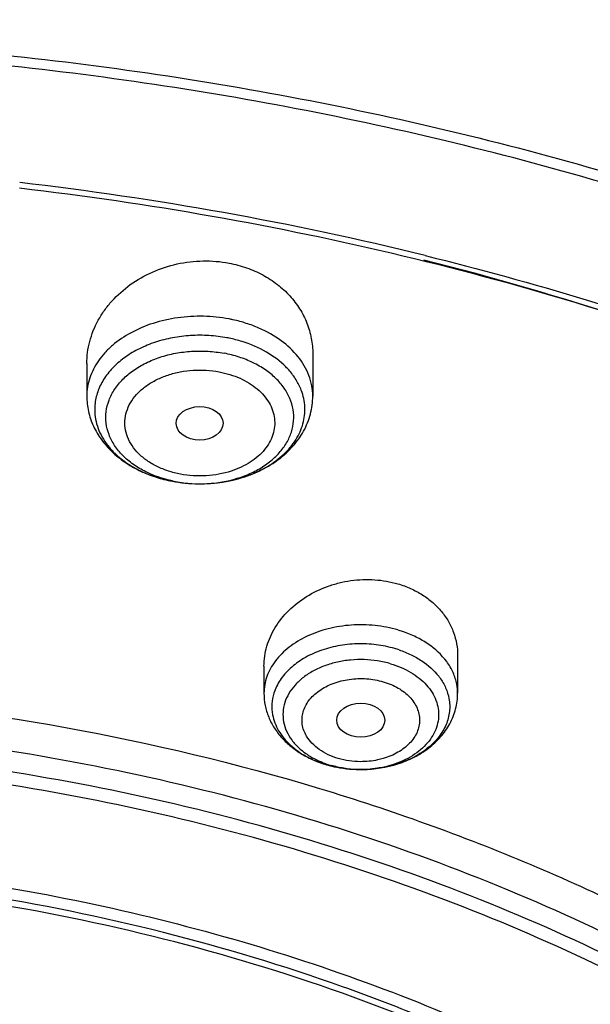
# Model space of a CAD drawing. Units: inches. Extents: x 7.1 to 14.8, y -1.5 to 20.1.
# Drawn here: x 11.2 to 11.6, y 15.7 to 16.4 of the extents above; entities that cross this region are included whole.
import ezdxf

# ---------------------------------------------------------------- set-up
doc = ezdxf.new("R2010")
doc.units = ezdxf.units.IN
doc.header["$LTSCALE"] = 1.21
doc.header["$MEASUREMENT"] = 0
doc.layers.get('0').update_dxf_attribs({"linetype": 'CONTINUOUS'})

msp = doc.modelspace()

# ---------------------------------------------------------------- linework, layer by layer
at = {"color": 7, "linetype": 'CONTINUOUS'}
for p, q in [((11.43815, 16.16606), (11.43815, 16.13524)), ((11.27279, 16.15902), (11.27279, 16.13524)), ((11.54416, 15.94529), (11.54416, 15.9177)), ((11.40243, 15.93761), (11.40243, 15.9177))]:
    msp.add_line(p, q, dxfattribs=at)
for centre, radius, start, end in [((10.95034, 13.92062), 2.38665, 76.1813, 83.42336), ((11.35654, 16.07852), 0.10118, 78.3819, 79.27157), ((11.35702, 16.08062), 0.09903, 72.76137, 78.41009), ((11.37805, 16.11656), 0.0569, 41.64159, 44.72217), ((11.35459, 16.17332), 0.10224, 259.27328, 260.44027), ((11.35544, 16.17876), 0.10775, 260.47885, 270.721), ((11.47568, 15.87345), 0.08017, 72.42018, 73.67592), ((11.47589, 15.87411), 0.07948, 71.36963, 72.42004), ((11.49583, 15.9032), 0.04372, 36.34862, 37.95904), ((11.47219, 15.94689), 0.08496, 253.73142, 258.80466), ((11.47329, 15.95279), 0.09096, 258.84271, 270.80554)]:
    msp.add_arc(centre, radius, start, end, dxfattribs=at)
at = {"color": 9, "linetype": 'CONTINUOUS'}
for centre, radius, start, end in [((11.35664, 16.08496), 0.10865, 77.71599, 79.27198), ((11.3472, 16.15332), 0.08085, 241.21019, 244.63187), ((11.3545, 16.16149), 0.09039, 257.93923, 259.27181), ((11.35557, 16.16705), 0.09603, 259.34066, 273.52041), ((11.3556, 16.16643), 0.09541, 273.52068, 276.42232), ((11.47604, 15.88073), 0.08676, 71.25103, 73.68044), ((11.50856, 15.91771), 0.0356, 359.98485, 10.57039), ((11.47108, 15.93176), 0.06968, 251.12306, 253.68101)]:
    msp.add_arc(centre, radius, start, end, dxfattribs=at)
at = {"color": 7, "linetype": 'CONTINUOUS'}
for centre, major_axis, ratio in [((11.35537, 16.11529), (0.01717, 0.00012), 0.713246), ((11.47326, 15.89795), (0.01761, 0.00001), 0.707419)]:
    msp.add_ellipse(centre, major_axis=major_axis, ratio=ratio, dxfattribs=at)
for points, knots in [([(11.88104, 16.77516), (11.81812, 16.80085), (11.68845, 16.84689), (11.48702, 16.89919), (11.27872, 16.93499), (11.06618, 16.95386), (10.85204, 16.95558), (10.63896, 16.94014), (10.42961, 16.9077), (10.22658, 16.85866), (10.03241, 16.79357), (9.84949, 16.71319), (9.6801, 16.61841), (9.52636, 16.51029), (9.39023, 16.39), (9.27353, 16.25889), (9.19322, 16.1409), (9.14066, 16.04287), (9.11828, 15.9928), (9.10812, 15.96756)], [0, 0, 0, 0, 0.064476, 0.130333, 0.197217, 0.264757, 0.332544, 0.400166, 0.467215, 0.533303, 0.598081, 0.661252, 0.722583, 0.781927, 0.839229, 0.894543, 0.948031, 0.974188, 1, 1, 1, 1]), ([(12.00293, 16.49451), (11.96293, 16.51084), (11.8815, 16.54162), (11.71389, 16.5955), (11.54063, 16.63735), (11.36359, 16.66714), (11.18318, 16.68895), (10.95531, 16.70064), (10.68214, 16.68983), (10.45707, 16.66016), (10.28082, 16.62413), (10.1517, 16.59124), (10.02575, 16.55252), (9.90347, 16.50812), (9.78534, 16.4582), (9.67185, 16.40295), (9.56344, 16.34257), (9.42763, 16.25639), (9.30208, 16.16017), (9.18914, 16.05446), (9.11233, 15.9721), (9.04294, 15.88619), (8.98127, 15.79705), (8.92762, 15.70503), (8.88226, 15.6105), (8.84544, 15.51385), (8.81733, 15.4155), (8.79814, 15.31591), (8.79133, 15.24887), (8.78945, 15.21538)], [0, 0, 0, 0, 0.032822, 0.066096, 0.133719, 0.167979, 0.202449, 0.271735, 0.341055, 0.40987, 0.443933, 0.47768, 0.511052, 0.543998, 0.576472, 0.608433, 0.639848, 0.670693, 0.730581, 0.75965, 0.788138, 0.81607, 0.843477, 0.870405, 0.896907, 0.923044, 0.948887, 0.974514, 1, 1, 1, 1]), ([(11.99757, 16.47774), (11.9574, 16.49383), (11.87563, 16.52415), (11.7073, 16.5772), (11.48904, 16.62874), (11.21978, 16.66633), (10.94595, 16.67943), (10.67201, 16.66782), (10.44643, 16.6376), (10.26989, 16.6012), (10.14066, 16.5681), (10.01469, 16.52922), (9.89247, 16.48475), (9.77452, 16.43483), (9.62503, 16.36202), (9.48434, 16.27871), (9.35462, 16.18523), (9.26477, 16.11159), (9.18174, 16.03404), (9.10588, 15.95288), (9.03749, 15.86843), (8.97686, 15.78104), (8.92425, 15.69107), (8.87987, 15.59887), (8.84392, 15.50482), (8.81654, 15.40932), (8.79788, 15.31277), (8.79127, 15.24781), (8.78945, 15.21538)], [0, 0, 0, 0, 0.033055, 0.066589, 0.134782, 0.204097, 0.273999, 0.343917, 0.413285, 0.4476, 0.481576, 0.515153, 0.548275, 0.58089, 0.612954, 0.675259, 0.705474, 0.735036, 0.763943, 0.792205, 0.819841, 0.846885, 0.87338, 0.899384, 0.924965, 0.950202, 0.975182, 1, 1, 1, 1]), ([(9.31756, 15.7422), (9.35963, 15.79304), (9.45364, 15.89074), (9.6163, 16.01989), (9.80111, 16.13294), (10.00487, 16.22804), (10.18652, 16.29066), (10.33808, 16.33069), (10.45505, 16.35559), (10.57406, 16.37505), (10.73504, 16.39369), (10.93827, 16.40298), (11.18165, 16.39175), (11.42096, 16.35836), (11.61481, 16.31226), (11.76418, 16.26469), (11.87208, 16.22419), (11.97603, 16.17879), (12.0756, 16.12872), (12.17036, 16.07416), (12.25991, 16.01536), (12.34388, 15.95256), (12.42191, 15.88601), (12.49366, 15.81601), (12.53761, 15.76666), (12.55839, 15.74151)], [0, 0, 0, 0, 0.054909, 0.112391, 0.172403, 0.234765, 0.299156, 0.331994, 0.365175, 0.398635, 0.432306, 0.499987, 0.567666, 0.634774, 0.700768, 0.733199, 0.765171, 0.796634, 0.827545, 0.857868, 0.887574, 0.916644, 0.945069, 0.97285, 1, 1, 1, 1]), ([(12.54862, 15.73555), (12.50702, 15.78628), (12.41392, 15.88379), (12.25255, 16.01271), (12.06903, 16.1256), (11.90162, 16.20411), (11.75973, 16.25756), (11.6489, 16.29296), (11.53504, 16.32316), (11.37928, 16.35647), (11.17997, 16.38433), (10.93769, 16.39549), (10.69541, 16.38433), (10.4961, 16.35647), (10.34034, 16.32316), (10.22649, 16.29296), (10.11566, 16.25756), (9.97376, 16.20411), (9.80635, 16.1256), (9.62283, 16.01271), (9.46146, 15.88379), (9.36836, 15.78628), (9.32676, 15.73555)], [0, 0, 0, 0, 0.054871, 0.112318, 0.172315, 0.234673, 0.266654, 0.299096, 0.331944, 0.365138, 0.432282, 0.5, 0.567718, 0.634862, 0.668056, 0.700904, 0.733346, 0.765327, 0.827685, 0.887682, 0.945129, 1, 1, 1, 1]), ([(11.22364, 16.28765), (11.31794, 16.27667), (11.45782, 16.25209), (11.63874, 16.20276), (11.76893, 16.15828), (11.89352, 16.1064), (12.01167, 16.04747), (12.12258, 15.9819), (12.2255, 15.9101), (12.31974, 15.83259), (12.39103, 15.76312), (12.44298, 15.7052), (12.47912, 15.66099), (12.51265, 15.61576), (12.55353, 15.55465), (12.59804, 15.47604), (12.63366, 15.39416), (12.65625, 15.3277), (12.67022, 15.27766), (12.68126, 15.22726), (12.68666, 15.19339), (12.68887, 15.17645)], [0, 0, 0, 0, 0.144393, 0.21531, 0.285072, 0.353493, 0.420414, 0.485706, 0.549277, 0.611074, 0.67109, 0.700449, 0.729382, 0.757905, 0.786034, 0.841177, 0.895033, 0.921567, 0.94788, 0.974011, 1, 1, 1, 1]), ([(11.2728, 16.15902), (11.2728, 16.16446), (11.27426, 16.17552), (11.27955, 16.18851), (11.28561, 16.19815), (11.29301, 16.20735), (11.30441, 16.21748), (11.32064, 16.22669), (11.33876, 16.23261), (11.35783, 16.23486), (11.37064, 16.23381), (11.37687, 16.23263)], [0, 0, 0, 0, 0.113097, 0.229079, 0.288682, 0.349426, 0.474183, 0.603129, 0.734973, 0.868057, 1, 1, 1, 1]), ([(12.59905, 14.7301), (12.60683, 14.74857), (12.62118, 14.7858), (12.63904, 14.84263), (12.65306, 14.90001), (12.66322, 14.95779), (12.66948, 15.01586), (12.67184, 15.07407), (12.67029, 15.13229), (12.66483, 15.1904), (12.65548, 15.24825), (12.64225, 15.30572), (12.62519, 15.36268), (12.59721, 15.4382), (12.56172, 15.51182), (12.51943, 15.58281), (12.47171, 15.65336), (12.4031, 15.73839), (12.32476, 15.81707), (12.2561, 15.87669), (12.18232, 15.9349), (12.0829, 16.00275), (11.95432, 16.07522), (11.76879, 16.16084), (11.62076, 16.20926), (11.51946, 16.23479)], [0, 0, 0, 0, 0.028456, 0.056616, 0.084532, 0.112262, 0.139863, 0.167396, 0.194922, 0.222504, 0.250202, 0.278075, 0.306181, 0.33457, 0.39237, 0.421889, 0.45186, 0.513241, 0.576699, 0.609244, 0.642328, 0.710086, 0.779911, 0.851661, 1, 1, 1, 1]), ([(11.52039, 16.23819), (11.55992, 16.22844), (11.63792, 16.20697), (11.7521, 16.16873), (11.86213, 16.1248), (11.96746, 16.07545), (12.06755, 16.02089), (12.1619, 15.96141), (12.25002, 15.89732), (12.33145, 15.82892), (12.4058, 15.75657), (12.47266, 15.68062), (12.53171, 15.60146), (12.58261, 15.51949), (12.62512, 15.43513), (12.65346, 15.36288), (12.67164, 15.30443), (12.68676, 15.24594), (12.69483, 15.2014), (12.69869, 15.17163)], [0, 0, 0, 0, 0.072469, 0.143925, 0.214221, 0.283233, 0.350853, 0.416999, 0.48161, 0.544655, 0.606138, 0.666088, 0.724577, 0.781708, 0.837623, 0.892498, 0.919616, 0.946556, 1, 1, 1, 1]), ([(11.37687, 16.23263), (11.38122, 16.2318), (11.38974, 16.22952), (11.40169, 16.22429), (11.41237, 16.21736), (11.42149, 16.20899), (11.42882, 16.19939), (11.43418, 16.18884), (11.43742, 16.17762), (11.43815, 16.1699), (11.43815, 16.16606)], [0, 0, 0, 0, 0.135458, 0.268253, 0.397381, 0.522848, 0.645042, 0.764635, 0.882566, 1, 1, 1, 1]), ([(11.41847, 16.15659), (11.41428, 16.16083), (11.40415, 16.16838), (11.39257, 16.17327), (11.38637, 16.1752)], [0, 0, 0, 0, 0.478838, 1, 1, 1, 1]), ([(11.42976, 16.13947), (11.42875, 16.14215), (11.42611, 16.14742), (11.42256, 16.15212), (11.42057, 16.15436)], [0, 0, 0, 0, 0.488283, 1, 1, 1, 1]), ([(11.27279, 16.13524), (11.27279, 16.13149), (11.27363, 16.12393), (11.27732, 16.1131), (11.2832, 16.10312), (11.291, 16.09427), (11.30041, 16.0867), (11.31115, 16.08052), (11.32295, 16.0758), (11.33126, 16.07368), (11.3355, 16.07288)], [0, 0, 0, 0, 0.117663, 0.235837, 0.355707, 0.477926, 0.603276, 0.732186, 0.864736, 1, 1, 1, 1]), ([(11.35679, 16.07103), (11.36258, 16.07109), (11.37399, 16.07214), (11.38773, 16.07572), (11.39789, 16.0799), (11.40705, 16.08471), (11.41699, 16.09199), (11.42471, 16.10106), (11.42894, 16.10892), (11.43111, 16.11494), (11.43231, 16.12109), (11.4325, 16.12731), (11.43169, 16.1335), (11.4305, 16.13751), (11.42976, 16.13947)], [0, 0, 0, 0, 0.148573, 0.292978, 0.362738, 0.430406, 0.558397, 0.676632, 0.73264, 0.787017, 0.840293, 0.893101, 0.946121, 1, 1, 1, 1]), ([(11.35679, 16.07102), (11.36705, 16.07115), (11.38239, 16.07349), (11.40105, 16.08101), (11.41344, 16.08862), (11.42388, 16.09813), (11.43188, 16.10934), (11.43698, 16.1219), (11.43815, 16.13082), (11.43815, 16.13524)], [0, 0, 0, 0, 0.268869, 0.399364, 0.525752, 0.648098, 0.767183, 0.88404, 1, 1, 1, 1]), ([(11.40243, 15.93761), (11.40243, 15.94003), (11.40279, 15.94492), (11.40438, 15.95214), (11.40699, 15.9592), (11.41182, 15.96835), (11.42028, 15.97886), (11.43341, 15.98908), (11.44627, 15.99525), (11.45735, 15.9986), (11.46597, 16.00028), (11.47473, 16.00106), (11.48632, 16.00088), (11.49493, 15.9994), (11.50042, 15.99779)], [0, 0, 0, 0, 0.055271, 0.111234, 0.168193, 0.226361, 0.346625, 0.472464, 0.602885, 0.669292, 0.736066, 0.802903, 0.869503, 1, 1, 1, 1]), ([(11.50042, 15.99779), (11.50361, 15.99686), (11.5098, 15.99458), (11.5184, 15.98999), (11.52602, 15.98432), (11.53247, 15.97772), (11.53763, 15.97035), (11.54138, 15.96236), (11.54366, 15.95394), (11.54416, 15.94817), (11.54416, 15.94529)], [0, 0, 0, 0, 0.135958, 0.268841, 0.397832, 0.522973, 0.64484, 0.764274, 0.882294, 1, 1, 1, 1]), ([(11.50128, 15.94942), (11.50427, 15.94841), (11.51002, 15.94608), (11.52027, 15.94031), (11.52687, 15.93449), (11.5303, 15.93009)], [0, 0, 0, 0, 0.268271, 0.525769, 1, 1, 1, 1]), ([(11.53104, 15.92911), (11.53274, 15.92681), (11.53562, 15.92195), (11.53734, 15.91656), (11.53784, 15.91387)], [0, 0, 0, 0, 0.511282, 1, 1, 1, 1]), ([(10.93769, 15.92112), (10.98093, 15.92112), (11.15144, 15.91504), (11.32127, 15.88479), (11.44319, 15.84794)], [0, 0, 0, 0, 0.253429, 1, 1, 1, 1]), ([(11.40243, 15.9177), (11.40243, 15.91472), (11.40303, 15.90875), (11.40564, 15.90011), (11.40985, 15.89206), (11.41545, 15.88476), (11.42228, 15.87836), (11.43013, 15.87293), (11.43882, 15.86852), (11.44501, 15.8663), (11.44818, 15.86537)], [0, 0, 0, 0, 0.119936, 0.239938, 0.36103, 0.4838, 0.60864, 0.736291, 0.866947, 1, 1, 1, 1]), ([(11.47459, 15.86183), (11.48334, 15.86196), (11.49644, 15.864), (11.51047, 15.86973), (11.51779, 15.87388), (11.52451, 15.87853), (11.53192, 15.88538), (11.53879, 15.89514), (11.54316, 15.90607), (11.54416, 15.91384), (11.54416, 15.9177)], [0, 0, 0, 0, 0.266473, 0.396133, 0.459652, 0.52225, 0.644744, 0.764567, 0.882579, 1, 1, 1, 1]), ([(11.53784, 15.91387), (11.53814, 15.91228), (11.5385, 15.90905), (11.53831, 15.90418), (11.5374, 15.89935), (11.53521, 15.89297), (11.53062, 15.88532), (11.5227, 15.87736), (11.51267, 15.87077), (11.49681, 15.86406), (11.48352, 15.86196), (11.47459, 15.86183)], [0, 0, 0, 0, 0.052464, 0.104792, 0.157546, 0.211273, 0.323202, 0.44338, 0.572586, 0.710048, 1, 1, 1, 1]), ([(12.19713, 14.92152), (12.19854, 14.93668), (12.20028, 14.9671), (12.19956, 15.01281), (12.19553, 15.05844), (12.18822, 15.10386), (12.17762, 15.14895), (12.15906, 15.2088), (12.12759, 15.28241), (12.07759, 15.36691), (12.01571, 15.44728), (11.9426, 15.52267), (11.85906, 15.59234), (11.76597, 15.65559), (11.66428, 15.71176), (11.55507, 15.76031), (11.43945, 15.80071), (11.31864, 15.83259), (11.19386, 15.8556), (11.06644, 15.86948), (10.98066, 15.87258), (10.93769, 15.87258)], [0, 0, 0, 0, 0.02591, 0.0518, 0.077739, 0.103793, 0.130027, 0.156502, 0.210369, 0.265824, 0.323164, 0.382589, 0.444191, 0.507971, 0.57384, 0.641637, 0.711136, 0.782049, 0.854069, 0.926868, 1, 1, 1, 1]), ([(11.44319, 15.84794), (11.49557, 15.83212), (11.59707, 15.79574), (11.69403, 15.74846), (11.74009, 15.72248)], [0, 0, 0, 0, 0.508541, 1, 1, 1, 1]), ([(10.93769, 15.79884), (10.97599, 15.79884), (11.05247, 15.79619), (11.16615, 15.78434), (11.27767, 15.76465), (11.38593, 15.73735), (11.48991, 15.70272), (11.58864, 15.66105), (11.68115, 15.61275), (11.76657, 15.55825), (11.84409, 15.4981), (11.91295, 15.43281), (11.97249, 15.36303), (12.01416, 15.30117), (12.04212, 15.25017), (12.06617, 15.19898), (12.08969, 15.13332), (12.10692, 15.05244), (12.11087, 14.99783), (12.11093, 14.97069)], [0, 0, 0, 0, 0.072604, 0.144912, 0.216505, 0.287083, 0.356361, 0.424072, 0.489995, 0.553966, 0.615884, 0.675718, 0.733521, 0.78943, 0.816755, 0.843701, 0.8966, 0.948548, 1, 1, 1, 1]), ([(12.09911, 14.96925), (12.09911, 14.98605), (12.09765, 15.01974), (12.09106, 15.07002), (12.08014, 15.11993), (12.05968, 15.18614), (12.02308, 15.26729), (11.97362, 15.34313), (11.92669, 15.4008), (11.87374, 15.45749), (11.79838, 15.52373), (11.69611, 15.59393), (11.58257, 15.65473), (11.45944, 15.70526), (11.32856, 15.74477), (11.19186, 15.77269), (11.05139, 15.78861), (10.90923, 15.7923), (10.76748, 15.7837), (10.62828, 15.76294), (10.53757, 15.74097), (10.49324, 15.72798)], [0, 0, 0, 0, 0.024977, 0.050048, 0.075303, 0.100829, 0.152962, 0.207024, 0.234916, 0.263414, 0.322263, 0.383637, 0.44742, 0.513374, 0.581159, 0.650356, 0.72049, 0.791046, 0.861489, 0.931325, 1, 1, 1, 1]), ([(12.09911, 14.96446), (12.09911, 14.98126), (12.09765, 15.01494), (12.09106, 15.06523), (12.08014, 15.11514), (12.05968, 15.18135), (12.02308, 15.2625), (11.97362, 15.33834), (11.92669, 15.39601), (11.87374, 15.4527), (11.79838, 15.51894), (11.69611, 15.58914), (11.58257, 15.64994), (11.45944, 15.70047), (11.32856, 15.73998), (11.19186, 15.7679), (11.05139, 15.78382), (10.90923, 15.78751), (10.76748, 15.77891), (10.62828, 15.75815), (10.53757, 15.73618), (10.49324, 15.72319)], [0, 0, 0, 0, 0.024977, 0.050048, 0.075303, 0.100829, 0.152962, 0.207024, 0.234916, 0.263414, 0.322264, 0.383637, 0.44742, 0.513374, 0.58116, 0.650356, 0.72049, 0.791046, 0.861489, 0.931325, 1, 1, 1, 1])]:
    msp.add_open_spline(points, degree=3, knots=knots, dxfattribs=at)
at = {"color": 9, "linetype": 'CONTINUOUS'}
for points, knots in [([(11.87547, 16.7576), (11.81294, 16.78261), (11.6841, 16.82745), (11.48413, 16.87844), (11.31228, 16.90747), (11.17245, 16.92256), (11.03115, 16.93214), (10.8539, 16.93361), (10.6424, 16.91867), (10.43456, 16.88719), (10.23292, 16.83956), (10.04001, 16.77635), (9.88731, 16.71086), (9.77182, 16.65128), (9.66302, 16.58828), (9.53657, 16.50186), (9.40082, 16.38576), (9.30258, 16.27953), (9.23465, 16.19025), (9.18949, 16.12202), (9.14979, 16.0521), (9.12687, 16.00414), (9.11639, 15.97998)], [0, 0, 0, 0, 0.064656, 0.130752, 0.197899, 0.231759, 0.265737, 0.333819, 0.401732, 0.46906, 0.535402, 0.60039, 0.663703, 0.694656, 0.725098, 0.784354, 0.841395, 0.896233, 0.922874, 0.949024, 0.974719, 1, 1, 1, 1]), ([(9.33549, 16.18433), (9.36873, 16.22087), (9.4403, 16.29166), (9.55935, 16.38842), (9.6908, 16.47673), (9.83345, 16.55579), (9.98603, 16.6249), (10.14716, 16.68346), (10.3154, 16.73093), (10.48923, 16.76692), (10.6671, 16.79108), (10.90746, 16.80724), (11.14897, 16.79916), (11.38662, 16.76684), (11.56046, 16.73082), (11.72867, 16.68331), (11.83729, 16.64382), (11.89019, 16.62222)], [0, 0, 0, 0, 0.05408, 0.109997, 0.167741, 0.227241, 0.288368, 0.350951, 0.414777, 0.479601, 0.545155, 0.611153, 0.743226, 0.808775, 0.873595, 0.937434, 1, 1, 1, 1]), ([(9.18399, 15.79344), (9.21768, 15.83469), (9.29106, 15.91486), (9.41499, 16.02491), (9.55352, 16.12579), (9.70527, 16.21655), (9.8688, 16.29636), (10.04255, 16.36444), (10.22485, 16.42018), (10.41396, 16.46304), (10.60809, 16.49261), (10.8712, 16.51396), (11.13617, 16.50788), (11.39717, 16.47439), (11.58818, 16.43592), (11.77293, 16.38441), (11.89217, 16.34123), (11.95019, 16.31754)], [0, 0, 0, 0, 0.053444, 0.108798, 0.166041, 0.225142, 0.285989, 0.34841, 0.412192, 0.477084, 0.542804, 0.609052, 0.741788, 0.807716, 0.872913, 0.937112, 1, 1, 1, 1]), ([(11.37687, 16.19171), (11.37072, 16.19288), (11.35816, 16.19417), (11.33941, 16.19311), (11.32146, 16.18908), (11.30522, 16.1823), (11.29355, 16.17446), (11.28594, 16.1671), (11.28124, 16.16127), (11.27751, 16.15508), (11.27481, 16.14862), (11.27316, 16.14198), (11.27279, 16.13748), (11.2728, 16.13524)], [0, 0, 0, 0, 0.141169, 0.283148, 0.421806, 0.554128, 0.677827, 0.736215, 0.792305, 0.846299, 0.898575, 0.949614, 1, 1, 1, 1]), ([(11.43533, 16.15037), (11.43347, 16.15528), (11.42775, 16.1649), (11.415, 16.1767), (11.40157, 16.18418), (11.38949, 16.18869), (11.38305, 16.19041), (11.37976, 16.19112)], [0, 0, 0, 0, 0.220151, 0.459921, 0.721085, 0.858927, 1, 1, 1, 1]), ([(11.37538, 16.17793), (11.37103, 16.17876), (11.36216, 16.17984), (11.34879, 16.17986), (11.33561, 16.17822), (11.32303, 16.17501), (11.31141, 16.1703), (11.30109, 16.16425), (11.29239, 16.15699), (11.28771, 16.15133), (11.28577, 16.14838)], [0, 0, 0, 0, 0.133679, 0.268792, 0.402729, 0.533585, 0.659759, 0.779946, 0.89334, 1, 1, 1, 1]), ([(11.31603, 16.07981), (11.31284, 16.08139), (11.30685, 16.08491), (11.29907, 16.09139), (11.29299, 16.09876), (11.28878, 16.10681), (11.28663, 16.11531), (11.28663, 16.12396), (11.28878, 16.13245), (11.29298, 16.14051), (11.29908, 16.14788), (11.30685, 16.15436), (11.31608, 16.15978), (11.32646, 16.16399), (11.33772, 16.16686), (11.3495, 16.16832), (11.36145, 16.16831), (11.36938, 16.16733), (11.37327, 16.1666)], [0, 0, 0, 0, 0.065657, 0.127573, 0.185814, 0.240888, 0.293769, 0.345871, 0.398755, 0.453817, 0.512073, 0.574007, 0.639651, 0.708565, 0.780036, 0.85319, 0.926987, 1, 1, 1, 1]), ([(11.36628, 16.07162), (11.37378, 16.07246), (11.38479, 16.07503), (11.39803, 16.08116), (11.40661, 16.08678), (11.41373, 16.09338), (11.4192, 16.10075), (11.42282, 16.10873), (11.42447, 16.11706), (11.42407, 16.12547), (11.42164, 16.1337), (11.41728, 16.14146), (11.41115, 16.14856), (11.40344, 16.15479), (11.39437, 16.16001), (11.3842, 16.16405), (11.37697, 16.16589), (11.37327, 16.1666)], [0, 0, 0, 0, 0.144595, 0.213249, 0.278491, 0.340038, 0.398037, 0.453096, 0.506289, 0.559022, 0.612786, 0.668894, 0.72821, 0.791178, 0.857825, 0.927775, 1, 1, 1, 1]), ([(11.28577, 16.14838), (11.28393, 16.1456), (11.28087, 16.13974), (11.27925, 16.13332), (11.27885, 16.13014)], [0, 0, 0, 0, 0.510086, 1, 1, 1, 1]), ([(11.32429, 16.08366), (11.32173, 16.08491), (11.31691, 16.08771), (11.31066, 16.09286), (11.30575, 16.09874), (11.30234, 16.10516), (11.30059, 16.11195), (11.30054, 16.11886), (11.30224, 16.12565), (11.30556, 16.1321), (11.31041, 16.138), (11.31661, 16.1432), (11.32397, 16.14753), (11.33227, 16.15091), (11.34125, 16.15321), (11.35067, 16.15439), (11.36022, 16.15437), (11.36655, 16.1536), (11.36966, 16.15301)], [0, 0, 0, 0, 0.065761, 0.127792, 0.186129, 0.241266, 0.294177, 0.346273, 0.399119, 0.454124, 0.512317, 0.57419, 0.63978, 0.708659, 0.780114, 0.853243, 0.926999, 1, 1, 1, 1]), ([(11.36966, 16.15301), (11.37233, 16.1525), (11.37753, 16.15121), (11.38716, 16.14761), (11.39573, 16.14244), (11.40245, 16.13585), (11.40628, 16.13053), (11.40894, 16.12484), (11.41032, 16.11891), (11.4104, 16.1129), (11.40916, 16.10695), (11.40666, 16.10122), (11.40295, 16.09586), (11.39815, 16.09097), (11.39237, 16.08667), (11.38574, 16.08305), (11.38094, 16.08116), (11.37845, 16.08035)], [0, 0, 0, 0, 0.073665, 0.145358, 0.279345, 0.341451, 0.400359, 0.456579, 0.510972, 0.564677, 0.61893, 0.674886, 0.733447, 0.795188, 0.860306, 0.928714, 1, 1, 1, 1]), ([(11.43815, 16.13524), (11.43815, 16.1378), (11.43766, 16.14296), (11.43625, 16.14794), (11.43533, 16.15037)], [0, 0, 0, 0, 0.495886, 1, 1, 1, 1]), ([(11.27885, 16.13014), (11.27858, 16.1279), (11.27842, 16.12334), (11.27939, 16.11654), (11.28155, 16.10988), (11.28487, 16.10347), (11.28929, 16.09743), (11.29472, 16.09182), (11.30108, 16.08675), (11.30579, 16.08382), (11.30827, 16.08246)], [0, 0, 0, 0, 0.113902, 0.228341, 0.344992, 0.46536, 0.590519, 0.721162, 0.857658, 1, 1, 1, 1]), ([(11.34128, 16.0781), (11.3383, 16.07867), (11.33249, 16.08015), (11.32693, 16.08237), (11.32429, 16.08366)], [0, 0, 0, 0, 0.508119, 1, 1, 1, 1]), ([(11.31256, 16.08027), (11.31615, 16.07856), (11.32369, 16.07561), (11.33154, 16.07363), (11.33557, 16.07287)], [0, 0, 0, 0, 0.492375, 1, 1, 1, 1]), ([(11.33561, 16.07309), (11.33389, 16.07346), (11.32717, 16.0751), (11.32064, 16.07753), (11.31603, 16.07981)], [0, 0, 0, 0, 0.255744, 1, 1, 1, 1]), ([(11.37845, 16.08035), (11.37255, 16.07842), (11.36319, 16.07672), (11.35065, 16.07675), (11.34436, 16.07752), (11.34128, 16.0781)], [0, 0, 0, 0, 0.495913, 0.749263, 1, 1, 1, 1]), ([(11.50042, 15.964), (11.49497, 15.96559), (11.48364, 15.96777), (11.46639, 15.96807), (11.4522, 15.96585), (11.44147, 15.96261), (11.43163, 15.95857), (11.42077, 15.95208), (11.41205, 15.94352), (11.40708, 15.93588), (11.40441, 15.92999), (11.4028, 15.9239), (11.40244, 15.91975), (11.40243, 15.9177)], [0, 0, 0, 0, 0.138408, 0.279549, 0.418833, 0.486677, 0.552706, 0.677792, 0.792864, 0.846978, 0.899166, 0.949948, 1, 1, 1, 1]), ([(11.53616, 15.94084), (11.53246, 15.94586), (11.52518, 15.95252), (11.51374, 15.9591), (11.50728, 15.96175), (11.50393, 15.96289)], [0, 0, 0, 0, 0.473068, 0.730853, 1, 1, 1, 1]), ([(11.49821, 15.95039), (11.49377, 15.95169), (11.48456, 15.95356), (11.47047, 15.95421), (11.45651, 15.95271), (11.44332, 15.94912), (11.43149, 15.94362), (11.42158, 15.93641), (11.41405, 15.9278), (11.41079, 15.92117), (11.40974, 15.91782)], [0, 0, 0, 0, 0.134914, 0.272701, 0.409646, 0.542786, 0.669491, 0.787932, 0.897668, 1, 1, 1, 1]), ([(11.49509, 15.93929), (11.49199, 15.9402), (11.4856, 15.94161), (11.47578, 15.94253), (11.46588, 15.94222), (11.45621, 15.94072), (11.44705, 15.93805), (11.43866, 15.93431), (11.43244, 15.93032), (11.42811, 15.92668), (11.42436, 15.9229), (11.42052, 15.91775), (11.41745, 15.91098), (11.41612, 15.90388), (11.41656, 15.89673), (11.41878, 15.88977), (11.42197, 15.88438), (11.42525, 15.88038), (11.42912, 15.87649), (11.43245, 15.87394), (11.43483, 15.8724)], [0, 0, 0, 0, 0.071575, 0.144731, 0.218086, 0.290557, 0.361172, 0.429042, 0.493488, 0.524353, 0.554283, 0.611416, 0.665588, 0.7179, 0.769824, 0.822906, 0.878439, 0.907454, 0.937374, 1, 1, 1, 1]), ([(11.49509, 15.93929), (11.49772, 15.93852), (11.5028, 15.93671), (11.50988, 15.93315), (11.51613, 15.92887), (11.52139, 15.92395), (11.52554, 15.91851), (11.52848, 15.91266), (11.53012, 15.90654), (11.53041, 15.90031), (11.52935, 15.89412), (11.52695, 15.88814), (11.52331, 15.88251), (11.51851, 15.87735), (11.51267, 15.87279), (11.50593, 15.8689), (11.49845, 15.8658), (11.49315, 15.8643), (11.49042, 15.86369)], [0, 0, 0, 0, 0.071844, 0.141185, 0.20728, 0.269919, 0.329287, 0.385888, 0.44052, 0.494271, 0.548375, 0.604012, 0.662129, 0.723345, 0.787939, 0.855838, 0.926723, 1, 1, 1, 1]), ([(11.54356, 15.92424), (11.54301, 15.92717), (11.54114, 15.93304), (11.538, 15.93833), (11.53616, 15.94084)], [0, 0, 0, 0, 0.488718, 1, 1, 1, 1]), ([(11.4336, 15.88628), (11.4328, 15.88763), (11.43147, 15.89044), (11.43034, 15.8949), (11.43016, 15.89945), (11.43095, 15.90396), (11.43265, 15.90833), (11.43525, 15.91245), (11.43867, 15.91625), (11.44434, 15.92089), (11.45308, 15.92536), (11.46493, 15.9283), (11.47541, 15.92866), (11.48373, 15.92762), (11.48779, 15.92669), (11.48976, 15.92612)], [0, 0, 0, 0, 0.054035, 0.106336, 0.157873, 0.209771, 0.263067, 0.318626, 0.377032, 0.438528, 0.570298, 0.711411, 0.856723, 0.929112, 1, 1, 1, 1]), ([(11.48976, 15.92612), (11.49168, 15.92555), (11.49539, 15.92423), (11.50058, 15.92167), (11.50521, 15.9186), (11.50913, 15.91506), (11.51229, 15.91114), (11.5146, 15.90692), (11.51601, 15.9025), (11.51648, 15.89796), (11.51599, 15.89343), (11.51456, 15.88901), (11.51222, 15.88479), (11.50788, 15.87946), (11.50204, 15.87506), (11.49528, 15.87174), (11.49155, 15.87043), (11.48963, 15.86987)], [0, 0, 0, 0, 0.072263, 0.14222, 0.2091, 0.2726, 0.332878, 0.390328, 0.445686, 0.499911, 0.554151, 0.60955, 0.667069, 0.727435, 0.857501, 0.927434, 1, 1, 1, 1]), ([(11.40974, 15.91782), (11.40893, 15.91525), (11.40793, 15.90991), (11.40826, 15.90448), (11.40876, 15.90185)], [0, 0, 0, 0, 0.501864, 1, 1, 1, 1]), ([(12.20316, 14.92043), (12.20508, 14.93586), (12.20779, 14.96683), (12.20844, 15.01346), (12.20567, 15.06005), (12.19949, 15.10647), (12.18991, 15.1526), (12.17255, 15.21387), (12.14228, 15.28934), (12.09319, 15.3761), (12.03173, 15.45872), (11.95857, 15.53631), (11.87453, 15.60807), (11.7805, 15.67327), (11.67751, 15.73121), (11.56664, 15.78132), (11.44908, 15.82304), (11.32608, 15.85596), (11.19892, 15.87973), (11.06901, 15.89408), (10.98152, 15.89729), (10.93769, 15.89729)], [0, 0, 0, 0, 0.025997, 0.051945, 0.077916, 0.103977, 0.130195, 0.156637, 0.210396, 0.265707, 0.322896, 0.382181, 0.443672, 0.507378, 0.573218, 0.641031, 0.710591, 0.781605, 0.853754, 0.926705, 1, 1, 1, 1]), ([(11.40876, 15.90185), (11.40913, 15.89984), (11.41027, 15.89582), (11.41305, 15.89008), (11.41686, 15.88466), (11.42335, 15.87783), (11.43153, 15.87218), (11.44078, 15.86783), (11.4458, 15.86608), (11.44839, 15.86533)], [0, 0, 0, 0, 0.108464, 0.220277, 0.336625, 0.458354, 0.718749, 0.857355, 1, 1, 1, 1]), ([(12.20301, 14.92045), (12.20458, 14.93573), (12.2066, 14.96642), (12.20628, 15.01255), (12.2026, 15.0586), (12.19559, 15.10446), (12.18526, 15.15001), (12.16699, 15.21047), (12.13576, 15.28486), (12.08586, 15.3703), (12.0239, 15.45158), (11.95054, 15.52786), (11.86658, 15.59837), (11.77291, 15.66239), (11.67051, 15.71927), (11.56045, 15.76843), (11.44389, 15.80935), (11.32205, 15.84163), (11.19617, 15.86494), (11.06761, 15.879), (10.98105, 15.88214), (10.93769, 15.88214)], [0, 0, 0, 0, 0.025934, 0.051841, 0.077788, 0.103844, 0.130072, 0.156537, 0.210371, 0.265784, 0.323079, 0.382463, 0.444034, 0.507792, 0.573654, 0.641456, 0.710973, 0.781917, 0.853975, 0.92682, 1, 1, 1, 1]), ([(11.45683, 15.86991), (11.45431, 15.87066), (11.44948, 15.87248), (11.44293, 15.87619), (11.43752, 15.88077), (11.43471, 15.88439), (11.4336, 15.88628)], [0, 0, 0, 0, 0.272053, 0.53118, 0.773676, 1, 1, 1, 1]), ([(11.43483, 15.8724), (11.43586, 15.87173), (11.44022, 15.86912), (11.4449, 15.86707), (11.44854, 15.86583)], [0, 0, 0, 0, 0.242766, 1, 1, 1, 1]), ([(11.47304, 15.86759), (11.47027, 15.86761), (11.4648, 15.86802), (11.45943, 15.86916), (11.45683, 15.86991)], [0, 0, 0, 0, 0.50544, 1, 1, 1, 1]), ([(11.48963, 15.86987), (11.4883, 15.86948), (11.48287, 15.86813), (11.47725, 15.86757), (11.47304, 15.86759)], [0, 0, 0, 0, 0.246166, 1, 1, 1, 1]), ([(11.47081, 15.86186), (11.46752, 15.86197), (11.461, 15.86257), (11.4546, 15.86398), (11.45151, 15.86489)], [0, 0, 0, 0, 0.505466, 1, 1, 1, 1]), ([(11.49042, 15.86369), (11.48883, 15.86333), (11.48237, 15.86211), (11.47576, 15.86171), (11.47081, 15.86186)], [0, 0, 0, 0, 0.247542, 1, 1, 1, 1])]:
    msp.add_open_spline(points, degree=3, knots=knots, dxfattribs=at)

doc.saveas('drawing.dxf')
